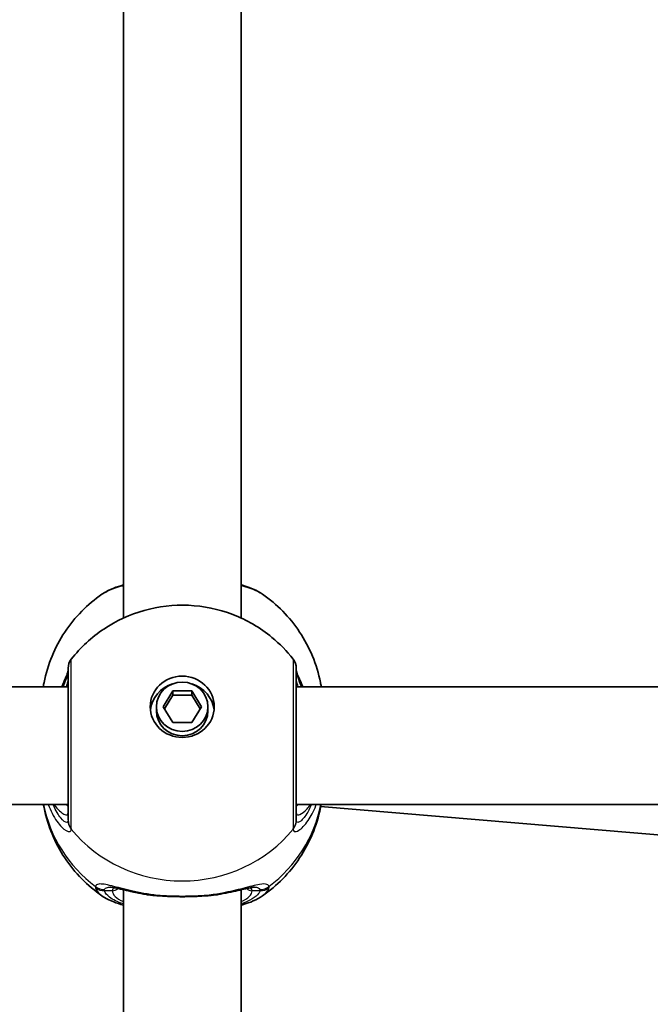
# Model space of a CAD drawing. Units: millimetres. Extents: x -3592 to 3802, y -3541 to 3838.
# Drawn here: x 1663 to 1748, y 545 to 679 of the extents above; entities that cross this region are included whole.
import ezdxf

# ---------------------------------------------------------------- set-up
doc = ezdxf.new("R2010")
doc.units = ezdxf.units.MM
doc.layers.add('Widoczne (ISO)', color=7, linetype='Continuous', lineweight=35)
doc.layers.add('Widoczne wąskie (ISO)', color=7, linetype='Continuous', lineweight=25)

msp = doc.modelspace()

# ---------------------------------------------------------------- linework, layer by layer
at = {"layer": 'Widoczne (ISO)'}
for p, q in [((1676.83, 597.44), (1676.83, 685.96)), ((1692.83, 597.44), (1692.83, 685.96)), ((1669.33, 588.12), (1586.33, 588.12)), ((1776.71, 588.12), (1700.33, 588.12)), ((1682.24, 585.39), (1683.54, 587.54)), ((1683.54, 586.97), (1682.41, 585.1)), ((1683.54, 587.54), (1686.13, 587.54)), ((1683.54, 587.54), (1683.54, 586.97)), ((1686.13, 586.97), (1683.54, 586.97)), ((1686.13, 587.54), (1687.43, 585.39)), ((1686.13, 587.54), (1686.13, 586.97)), ((1687.26, 585.1), (1686.13, 586.97)), ((1681.33, 585.39), (1681.33, 584.81)), ((1683.54, 583.23), (1682.24, 585.39)), ((1687.43, 585.39), (1686.13, 583.23)), ((1688.33, 585.39), (1688.33, 584.81)), ((1686.13, 583.23), (1683.54, 583.23)), ((1669.33, 572.12), (1586.33, 572.12)), ((1775, 572.12), (1700.33, 572.12)), ((1703.64, 571.81), (1771.15, 566.17)), ((1676.83, 472), (1676.83, 560.52)), ((1692.83, 472), (1692.83, 560.52))]:
    msp.add_line(p, q, dxfattribs=at)
for centre, start, end in [((1671.33, 590.62), 141.9117, 180), ((1698.33, 590.62), 0, 38.0883)]:
    msp.add_arc(centre, 2, start, end, dxfattribs=at)
for major_axis in [(-4.35, 0), (3.5, 0)]:
    msp.add_ellipse((1684.83, 585.39), major_axis=major_axis, ratio=0.957628, dxfattribs=at)
for centre, major_axis, start_param, end_param in [((1684.83, 584.52), (-4.35, 0), 5.017717, 6.179291), ((1684.83, 584.52), (4.35, 0), 0.103894, 1.265468), ((1684.83, 584.81), (3.5, 0), 3.141593, 6.283185)]:
    msp.add_ellipse(centre, major_axis=major_axis, ratio=0.957628, start_param=start_param, end_param=end_param, dxfattribs=at)
for points, knots in [([(1676.83, 601.95), (1676.37, 601.82), (1675.93, 601.67), (1674.93, 601.28), (1674.4, 601.01), (1673.92, 600.68)], [2.4606837, 2.4606837, 2.4606837, 2.4606837, 2.6337699, 2.6337699, 2.8789152, 2.8789152, 2.8789152, 2.8789152]), ([(1695.75, 600.68), (1694.97, 601.22), (1694.07, 601.59), (1692.96, 601.92), (1692.9, 601.93), (1692.83, 601.95)], [0.3899296, 0.3899296, 0.3899296, 0.3899296, 0.7856491, 0.7856491, 0.808259, 0.808259, 0.808259, 0.808259]), ([(1665.95, 588.12), (1665.98, 588.31), (1666.02, 588.5), (1666.3, 589.92), (1666.67, 591.12), (1667.62, 593.42), (1668.2, 594.51), (1669.56, 596.56), (1670.33, 597.51), (1672.02, 599.23), (1672.94, 600), (1673.92, 600.68)], [1.7302799, 1.7302799, 1.7302799, 1.7302799, 1.7596216, 1.7596216, 1.9484468, 1.9484468, 2.1372721, 2.1372721, 2.3260974, 2.3260974, 2.5149226, 2.5149226, 2.5149226, 2.5149226]), ([(1695.75, 600.68), (1696.72, 600), (1697.65, 599.23), (1699.34, 597.51), (1700.11, 596.56), (1701.47, 594.51), (1702.05, 593.42), (1703, 591.12), (1703.37, 589.92), (1703.65, 588.5), (1703.69, 588.31), (1703.72, 588.12)], [3.7682627, 3.7682627, 3.7682627, 3.7682627, 3.9570879, 3.9570879, 4.1459132, 4.1459132, 4.3347385, 4.3347385, 4.5235637, 4.5235637, 4.5529054, 4.5529054, 4.5529054, 4.5529054]), ([(1669.76, 591.86), (1671.02, 593.47), (1672.52, 594.85), (1675.87, 597.09), (1677.73, 597.94), (1681.62, 599.03), (1683.66, 599.27), (1687.73, 599.09), (1689.76, 598.67), (1693.6, 597.2), (1695.41, 596.15), (1698.08, 593.95), (1699.05, 592.96), (1699.91, 591.86)], [0.64386, 0.64386, 0.64386, 0.64386, 0.960289, 0.960289, 1.285339, 1.285339, 1.617299, 1.617299, 1.951397, 1.951397, 2.28173, 2.28173, 2.497733, 2.497733, 2.497733, 2.497733]), ([(1669.33, 590.3), (1669.33, 590.29), (1669.33, 590.29), (1669.32, 590.24), (1669.3, 590.14), (1669.19, 589.83), (1669.09, 589.57), (1668.83, 588.95), (1668.65, 588.55), (1668.46, 588.12)], [0.0779324, 0.0779324, 0.0779324, 0.0779324, 0.0849781, 0.0849781, 0.2023753, 0.2023753, 0.3632622, 0.3632622, 0.5423004, 0.5423004, 0.5423004, 0.5423004]), ([(1669.33, 590.62), (1669.33, 590.62), (1669.33, 590.52), (1669.33, 589.97), (1669.33, 589.33), (1669.33, 587.54), (1669.33, 586.35), (1669.33, 583.52), (1669.33, 581.85), (1669.33, 578.44), (1669.33, 576.69), (1669.33, 573.41), (1669.33, 571.93), (1669.33, 570.54), (1669.33, 570.23), (1669.33, 569.99)], [0.283355, 0.283355, 0.283355, 0.283355, 0.538728, 0.538728, 0.96971, 0.96971, 1.426728, 1.426728, 1.929794, 1.929794, 2.451064, 2.451064, 3.039836, 3.039836, 3.268858, 3.268858, 3.268858, 3.268858]), ([(1700.33, 569.99), (1700.33, 570.2), (1700.33, 570.48), (1700.33, 571.36), (1700.33, 572.06), (1700.33, 573.93), (1700.33, 575.19), (1700.33, 577.98), (1700.33, 579.53), (1700.33, 582.72), (1700.33, 584.35), (1700.33, 587.22), (1700.33, 588.45), (1700.33, 590.16), (1700.33, 590.62), (1700.33, 590.62)], [0, 0, 0, 0, 0.207203, 0.207203, 0.538728, 0.538728, 0.96971, 0.96971, 1.426728, 1.426728, 1.929794, 1.929794, 2.451064, 2.451064, 2.985493, 2.985493, 2.985493, 2.985493]), ([(1701.21, 588.12), (1701.18, 588.2), (1701.14, 588.28), (1700.86, 588.91), (1700.65, 589.38), (1700.41, 590), (1700.35, 590.2), (1700.34, 590.29), (1700.34, 590.29), (1700.33, 590.3)], [2.9110151, 2.9110151, 2.9110151, 2.9110151, 2.9447706, 2.9447706, 3.1811885, 3.1811885, 3.3632465, 3.3632465, 3.3755522, 3.3755522, 3.3755522, 3.3755522]), ([(1673.92, 559.69), (1672.94, 560.37), (1672.02, 561.14), (1670.33, 562.86), (1669.56, 563.81), (1668.2, 565.86), (1667.62, 566.95), (1666.67, 569.25), (1666.3, 570.45), (1666.03, 571.82), (1666, 571.97), (1665.97, 572.12)], [5.339059, 5.339059, 5.339059, 5.339059, 5.5278843, 5.5278843, 5.7167095, 5.7167095, 5.9055348, 5.9055348, 6.09436, 6.09436, 6.1168126, 6.1168126, 6.1168126, 6.1168126]), ([(1703.7, 572.12), (1703.67, 571.97), (1703.64, 571.82), (1703.37, 570.45), (1703, 569.25), (1702.05, 566.95), (1701.47, 565.86), (1700.11, 563.81), (1699.34, 562.86), (1697.65, 561.14), (1696.72, 560.37), (1695.75, 559.69)], [3.3079654, 3.3079654, 3.3079654, 3.3079654, 3.3304179, 3.3304179, 3.5192432, 3.5192432, 3.7080684, 3.7080684, 3.8968937, 3.8968937, 4.085719, 4.085719, 4.085719, 4.085719]), ([(1679.96, 559.87), (1679.46, 559.95), (1678.98, 560.04), (1678.07, 560.23), (1677.64, 560.33), (1676.86, 560.51), (1676.5, 560.59), (1675.87, 560.74), (1675.6, 560.79), (1675.2, 560.86), (1675.06, 560.87), (1675.03, 560.87)], [2.3075468, 2.3075468, 2.3075468, 2.3075468, 2.4603816, 2.4603816, 2.6132163, 2.6132163, 2.7660511, 2.7660511, 2.9188858, 2.9188858, 3.0717205, 3.0717205, 3.0717205, 3.0717205]), ([(1694.64, 560.87), (1694.62, 560.87), (1694.56, 560.86), (1694.32, 560.83), (1694.13, 560.8), (1693.62, 560.7), (1693.3, 560.62), (1692.58, 560.46), (1692.18, 560.36), (1691.32, 560.17), (1690.86, 560.08), (1690.16, 559.95), (1689.94, 559.91), (1689.71, 559.87)], [0.3346443, 0.3346443, 0.3346443, 0.3346443, 0.433819, 0.433819, 0.5705495, 0.5705495, 0.7233842, 0.7233842, 0.876219, 0.876219, 1.0290537, 1.0290537, 1.098818, 1.098818, 1.098818, 1.098818]), ([(1676.83, 558.42), (1676.37, 558.55), (1675.93, 558.7), (1674.93, 559.1), (1674.4, 559.36), (1673.92, 559.69)], [2.4136474, 2.4136474, 2.4136474, 2.4136474, 2.5867044, 2.5867044, 2.8318773, 2.8318773, 2.8318773, 2.8318773]), ([(1679.96, 559.87), (1680.06, 559.85), (1680.16, 559.84), (1680.37, 559.81), (1680.47, 559.8), (1680.68, 559.77), (1680.78, 559.76), (1681, 559.74), (1681.1, 559.73), (1681.32, 559.71), (1681.43, 559.7), (1681.54, 559.69)], [0.1795106, 0.1795106, 0.1795106, 0.1795106, 0.2131473, 0.2131473, 0.246784, 0.246784, 0.2804208, 0.2804208, 0.3140575, 0.3140575, 0.3476942, 0.3476942, 0.3476942, 0.3476942]), ([(1688.13, 559.69), (1687.72, 559.66), (1687.29, 559.64), (1686.41, 559.6), (1685.96, 559.59), (1685.06, 559.57), (1684.61, 559.57), (1683.71, 559.59), (1683.26, 559.6), (1682.38, 559.64), (1681.95, 559.66), (1681.54, 559.69)], [5.754988, 5.754988, 5.754988, 5.754988, 5.8874973, 5.8874973, 6.0200067, 6.0200067, 6.152516, 6.152516, 6.2850254, 6.2850254, 6.4175347, 6.4175347, 6.4175347, 6.4175347]), ([(1689.71, 559.87), (1689.61, 559.85), (1689.51, 559.84), (1689.3, 559.81), (1689.2, 559.8), (1688.99, 559.77), (1688.88, 559.76), (1688.67, 559.74), (1688.57, 559.73), (1688.35, 559.71), (1688.24, 559.7), (1688.13, 559.69)], [0.1795106, 0.1795106, 0.1795106, 0.1795106, 0.2131473, 0.2131473, 0.246784, 0.246784, 0.2804208, 0.2804208, 0.3140575, 0.3140575, 0.3476942, 0.3476942, 0.3476942, 0.3476942]), ([(1695.75, 559.69), (1694.97, 559.15), (1694.07, 558.78), (1692.96, 558.45), (1692.9, 558.44), (1692.83, 558.42)], [0.3428922, 0.3428922, 0.3428922, 0.3428922, 0.7386307, 0.7386307, 0.7612351, 0.7612351, 0.7612351, 0.7612351])]:
    msp.add_open_spline(points, degree=3, knots=knots, dxfattribs=at)
at = {"layer": 'Widoczne wąskie (ISO)'}
for p, q in [((1675.33, 560.38), (1674.28, 560.38)), ((1695.39, 560.38), (1694.33, 560.38))]:
    msp.add_line(p, q, dxfattribs=at)
for centre, major_axis, ratio, start_param, end_param in [((1671.33, 590.18), (-2, 0.11), 0.951004, 0.011538, 0.052756), ((1698.34, 590.18), (2, 0.11), 0.951004, 6.23043, 6.271647), ((1684.83, 575.42), (-19.15, 0), 0.957628, 0.181237, 0.907928), ((1684.83, 575.42), (19.15, 0), 0.957628, 5.375257, 6.101948), ((1671.33, 569.99), (-2, 0), 0.95108, 0, 0.664587), ((1671.33, 569.92), (-2, 0.13), 0.963522, 0.060956, 0.725542), ((1698.33, 569.99), (2, 0), 0.95108, 5.618598, 6.283185), ((1698.34, 569.92), (2, 0.13), 0.963522, 5.557644, 6.22223), ((1684.83, 580.05), (19.15, 0), 0.957628, 3.805994, 5.618784), ((1674.28, 562.48), (1.93, -0.54), 0.969133, 4.311776, 4.976364), ((1695.39, 562.48), (-1.93, -0.54), 0.969133, 1.306822, 1.971409), ((1674.28, 562.29), (1.95, 0.45), 0.955491, 3.829343, 4.493939), ((1675.33, 561.34), (1, 0), 0.957628, 4.712389, 5.54241), ((1684.83, 560.38), (-9.5, 0), 0.288008, 0, 0.569621), ((1684.83, 561.34), (-8.5, 0), 0.288008, 0.340533, 0.344701), ((1681.6, 560.69), (-0.069, -0.998), 0.369321, 5.973278, 6.283185), ((1688.06, 560.69), (0.069, -0.998), 0.369321, 0, 0.309908), ((1684.83, 561.34), (8.5, 0), 0.288008, 5.938484, 5.942659), ((1684.83, 560.38), (9.5, 0), 0.288008, 5.713564, 6.283185), ((1694.33, 561.34), (-1, 0), 0.957628, 0.740801, 1.570796), ((1695.39, 562.29), (-1.95, 0.45), 0.955491, 1.789246, 2.453842)]:
    msp.add_ellipse(centre, major_axis=major_axis, ratio=ratio, start_param=start_param, end_param=end_param, dxfattribs=at)
for points, knots in [([(1673.92, 600.68), (1674.54, 601.1), (1675.45, 601.49), (1676.67, 601.83), (1676.75, 601.85), (1676.83, 601.87)], [-2.8789152, -2.8789152, -2.8789152, -2.8789152, -2.4510641, -2.4510641, -2.4209056, -2.4209056, -2.4209056, -2.4209056]), ([(1692.83, 601.87), (1693.68, 601.65), (1694.42, 601.39), (1695.29, 600.97), (1695.54, 600.83), (1695.75, 600.68)], [-0.8479331, -0.8479331, -0.8479331, -0.8479331, -0.5387277, -0.5387277, -0.3899296, -0.3899296, -0.3899296, -0.3899296]), ([(1669.76, 568.82), (1669.76, 569.08), (1669.76, 569.43), (1669.76, 570.98), (1669.76, 572.64), (1669.76, 576.31), (1669.76, 578.25), (1669.76, 582.06), (1669.76, 583.93), (1669.76, 587.08), (1669.76, 588.41), (1669.76, 590.42), (1669.76, 591.13), (1669.76, 591.74), (1669.76, 591.86), (1669.76, 591.86)], [-3.268858, -3.268858, -3.268858, -3.268858, -3.039836, -3.039836, -2.451064, -2.451064, -1.929794, -1.929794, -1.426728, -1.426728, -0.96971, -0.96971, -0.538728, -0.538728, -0.283355, -0.283355, -0.283355, -0.283355]), ([(1699.91, 591.86), (1699.91, 591.86), (1699.91, 591.34), (1699.91, 589.43), (1699.91, 588.06), (1699.9, 584.85), (1699.9, 583.03), (1699.91, 579.48), (1699.91, 577.75), (1699.91, 574.62), (1699.91, 573.22), (1699.91, 571.13), (1699.91, 570.35), (1699.91, 569.37), (1699.91, 569.06), (1699.91, 568.82)], [-2.985493, -2.985493, -2.985493, -2.985493, -2.451064, -2.451064, -1.929794, -1.929794, -1.426728, -1.426728, -0.96971, -0.96971, -0.538728, -0.538728, -0.207203, -0.207203, 0, 0, 0, 0]), ([(1668.68, 588.12), (1668.7, 588.17), (1668.72, 588.22), (1668.95, 588.81), (1669.12, 589.27), (1669.29, 589.85), (1669.32, 590.04), (1669.33, 590.19)], [-0.4527044, -0.4527044, -0.4527044, -0.4527044, -0.4284126, -0.4284126, -0.1647741, -0.1647741, 0, 0, 0, 0]), ([(1669.33, 589.22), (1669.33, 589.09), (1669.31, 588.92), (1669.21, 588.54), (1669.14, 588.34), (1669.06, 588.12)], [6.2734397, 6.2734397, 6.2734397, 6.2734397, 6.41994, 6.41994, 6.5506112, 6.5506112, 6.5506112, 6.5506112]), ([(1669.33, 590.19), (1669.33, 590.2), (1669.33, 590.21), (1669.33, 590.23), (1669.33, 590.24), (1669.33, 590.24)], [0, 0, 0, 0, 0.01150026, 0.01150026, 0.02300051, 0.02300051, 0.02300051, 0.02300051]), ([(1700.33, 590.24), (1700.33, 590.24), (1700.33, 590.23), (1700.34, 590.21), (1700.34, 590.2), (1700.34, 590.19)], [0, 0, 0, 0, 0.01150026, 0.01150026, 0.02300051, 0.02300051, 0.02300051, 0.02300051]), ([(1700.61, 588.12), (1700.49, 588.44), (1700.4, 588.72), (1700.34, 589.04), (1700.33, 589.14), (1700.33, 589.22)], [5.9962514, 5.9962514, 5.9962514, 5.9962514, 6.1839076, 6.1839076, 6.2734229, 6.2734229, 6.2734229, 6.2734229]), ([(1700.34, 590.19), (1700.35, 589.99), (1700.41, 589.72), (1700.64, 589.02), (1700.8, 588.6), (1700.99, 588.12)], [-3.4533149, -3.4533149, -3.4533149, -3.4533149, -3.2294441, -3.2294441, -3.0006105, -3.0006105, -3.0006105, -3.0006105]), ([(1666.61, 572.12), (1666.77, 571.69), (1666.95, 571.28), (1667.55, 570.11), (1668.02, 569.48), (1668.89, 568.6), (1669.28, 568.38), (1669.66, 568.43), (1669.74, 568.55), (1669.76, 568.74)], [2.38567, 2.38567, 2.38567, 2.38567, 2.540044, 2.540044, 2.871378, 2.871378, 3.229571, 3.229571, 3.453442, 3.453442, 3.453442, 3.453442]), ([(1669.33, 569.93), (1669.32, 569.77), (1669.26, 569.68), (1668.97, 569.65), (1668.67, 569.86), (1668, 570.67), (1667.65, 571.25), (1667.32, 572.02), (1667.29, 572.07), (1667.27, 572.12)], [-3.453442, -3.453442, -3.453442, -3.453442, -3.2295712, -3.2295712, -2.871378, -2.871378, -2.5400444, -2.5400444, -2.5171848, -2.5171848, -2.5171848, -2.5171848]), ([(1667.36, 572.12), (1667.38, 572.09), (1667.4, 572.07), (1667.93, 571.42), (1668.41, 570.98), (1669.12, 570.59), (1669.33, 570.66), (1669.33, 571.02)], [5.4498895, 5.4498895, 5.4498895, 5.4498895, 5.4650782, 5.4650782, 5.8665698, 5.8665698, 6.2734397, 6.2734397, 6.2734397, 6.2734397]), ([(1699.91, 568.74), (1699.92, 568.6), (1699.97, 568.5), (1700.19, 568.37), (1700.41, 568.42), (1701.05, 568.83), (1701.5, 569.28), (1702.32, 570.48), (1702.69, 571.17), (1703.02, 572.01), (1703.04, 572.06), (1703.06, 572.12)], [0, 0, 0, 0, 0.164774, 0.164774, 0.428412, 0.428412, 0.76194, 0.76194, 1.048751, 1.048751, 1.067772, 1.067772, 1.067772, 1.067772]), ([(1700.33, 571.02), (1700.33, 570.89), (1700.36, 570.8), (1700.5, 570.65), (1700.64, 570.66), (1701.09, 570.87), (1701.43, 571.14), (1701.96, 571.7), (1702.13, 571.9), (1702.31, 572.12)], [6.2734229, 6.2734229, 6.2734229, 6.2734229, 6.4200186, 6.4200186, 6.6545718, 6.6545718, 6.9594909, 6.9594909, 7.096973, 7.096973, 7.096973, 7.096973]), ([(1702.4, 572.12), (1702.23, 571.73), (1702.06, 571.38), (1701.55, 570.49), (1701.21, 570.08), (1700.72, 569.68), (1700.55, 569.63), (1700.38, 569.73), (1700.34, 569.81), (1700.34, 569.93)], [-0.9362572, -0.9362572, -0.9362572, -0.9362572, -0.7619398, -0.7619398, -0.4284123, -0.4284123, -0.164774, -0.164774, 0, 0, 0, 0]), ([(1669.33, 569.99), (1669.33, 569.98), (1669.33, 569.97), (1669.33, 569.95), (1669.33, 569.94), (1669.33, 569.93)], [0, 0, 0, 0, 0.01150026, 0.01150026, 0.02300051, 0.02300051, 0.02300051, 0.02300051]), ([(1700.34, 569.93), (1700.34, 569.94), (1700.34, 569.95), (1700.33, 569.97), (1700.33, 569.98), (1700.33, 569.99)], [0, 0, 0, 0, 0.01150026, 0.01150026, 0.02300051, 0.02300051, 0.02300051, 0.02300051]), ([(1669.76, 568.74), (1669.76, 568.76), (1669.76, 568.77), (1669.76, 568.79), (1669.76, 568.8), (1669.76, 568.82)], [-0.02300051, -0.02300051, -0.02300051, -0.02300051, -0.01150026, -0.01150026, 0, 0, 0, 0]), ([(1699.91, 568.82), (1699.91, 568.8), (1699.91, 568.79), (1699.91, 568.77), (1699.91, 568.76), (1699.91, 568.74)], [-0.02300051, -0.02300051, -0.02300051, -0.02300051, -0.01150026, -0.01150026, 0, 0, 0, 0]), ([(1673.05, 560.97), (1673.04, 560.94), (1673.04, 560.9), (1673.04, 560.84), (1673.04, 560.8), (1673.05, 560.76)], [-0.07008301, -0.07008301, -0.07008301, -0.07008301, -0.03504151, -0.03504151, 0, 0, 0, 0]), ([(1681.43, 559.75), (1680.19, 559.9), (1679.01, 560.12), (1676.92, 560.6), (1676, 560.85), (1674.46, 561.23), (1673.85, 561.34), (1673.25, 561.25), (1673.11, 561.14), (1673.05, 560.97)], [2.148584, 2.148584, 2.148584, 2.148584, 2.4923, 2.4923, 2.823393, 2.823393, 3.182145, 3.182145, 3.406365, 3.406365, 3.406365, 3.406365]), ([(1674.28, 560.54), (1674.33, 560.69), (1674.46, 560.78), (1674.77, 560.85), (1674.89, 560.87), (1675.03, 560.87)], [-3.4063648, -3.4063648, -3.4063648, -3.4063648, -3.1821449, -3.1821449, -3.0717205, -3.0717205, -3.0717205, -3.0717205]), ([(1696.62, 560.97), (1696.58, 561.1), (1696.49, 561.19), (1696.13, 561.33), (1695.79, 561.32), (1694.74, 561.13), (1693.97, 560.92), (1692.23, 560.48), (1691.29, 560.25), (1689.63, 559.94), (1688.94, 559.83), (1688.24, 559.75)], [0, 0, 0, 0, 0.165681, 0.165681, 0.430771, 0.430771, 0.763373, 0.763373, 1.062687, 1.062687, 1.257781, 1.257781, 1.257781, 1.257781]), ([(1694.64, 560.87), (1694.85, 560.87), (1695.02, 560.84), (1695.27, 560.73), (1695.35, 560.65), (1695.39, 560.54)], [-0.3346443, -0.3346443, -0.3346443, -0.3346443, -0.165681, -0.165681, 0, 0, 0, 0]), ([(1696.62, 560.76), (1696.63, 560.8), (1696.63, 560.84), (1696.63, 560.9), (1696.63, 560.94), (1696.62, 560.97)], [-0.07008301, -0.07008301, -0.07008301, -0.07008301, -0.03504151, -0.03504151, 0, 0, 0, 0]), ([(1673.05, 560.76), (1673.13, 560.43), (1673.38, 560.09), (1673.84, 559.75), (1673.88, 559.72), (1673.92, 559.69)], [-3.1747553, -3.1747553, -3.1747553, -3.1747553, -2.8602098, -2.8602098, -2.8318773, -2.8318773, -2.8318773, -2.8318773]), ([(1674.28, 560.38), (1674.27, 560.41), (1674.27, 560.43), (1674.27, 560.49), (1674.27, 560.51), (1674.28, 560.54)], [0, 0, 0, 0, 0.03504151, 0.03504151, 0.07008301, 0.07008301, 0.07008301, 0.07008301]), ([(1676.84, 558.6), (1676.03, 558.86), (1675.39, 559.17), (1674.58, 559.78), (1674.35, 560.08), (1674.28, 560.38)], [2.4935494, 2.4935494, 2.4935494, 2.4935494, 2.8602098, 2.8602098, 3.1747553, 3.1747553, 3.1747553, 3.1747553]), ([(1688.24, 559.75), (1687.16, 559.67), (1686, 559.62), (1684.83, 559.62), (1684.26, 559.62), (1683.68, 559.63), (1682.54, 559.67), (1681.97, 559.71), (1681.43, 559.75)], [5.754988, 5.754988, 5.754988, 5.754988, 6.0862698, 6.0862698, 6.0862698, 6.249703, 6.249703, 6.4175347, 6.4175347, 6.4175347, 6.4175347]), ([(1695.39, 560.38), (1695.36, 560.25), (1695.3, 560.13), (1694.87, 559.49), (1694.04, 559), (1692.83, 558.6)], [0, 0, 0, 0, 0.1295368, 0.1295368, 0.6812322, 0.6812322, 0.6812322, 0.6812322]), ([(1694.33, 560.38), (1694.33, 560.51), (1694.3, 560.61), (1694.18, 560.73), (1694.13, 560.76), (1694.08, 560.79)], [12.5468793, 12.5468793, 12.5468793, 12.5468793, 12.6933797, 12.6933797, 12.7697917, 12.7697917, 12.7697917, 12.7697917]), ([(1695.39, 560.54), (1695.4, 560.51), (1695.4, 560.49), (1695.4, 560.43), (1695.4, 560.41), (1695.39, 560.38)], [0, 0, 0, 0, 0.03504151, 0.03504151, 0.07008301, 0.07008301, 0.07008301, 0.07008301]), ([(1695.75, 559.69), (1696.05, 559.9), (1696.28, 560.12), (1696.52, 560.49), (1696.59, 560.62), (1696.62, 560.76)], [-0.3428922, -0.3428922, -0.3428922, -0.3428922, -0.1295368, -0.1295368, 0, 0, 0, 0])]:
    msp.add_open_spline(points, degree=3, knots=knots, dxfattribs=at)
for points in [[(1669.33, 571.88), (1669.22, 571.95), (1669.11, 572.03), (1668.99, 572.12)], [(1700.68, 572.12), (1700.56, 572.03), (1700.44, 571.95), (1700.33, 571.88)], [(1675.59, 560.79), (1675.42, 560.71), (1675.33, 560.58), (1675.33, 560.38)], [(1681.43, 559.75), (1680.89, 559.76), (1680.4, 559.8), (1679.96, 559.87)], [(1689.71, 559.87), (1689.27, 559.8), (1688.78, 559.76), (1688.24, 559.75)]]:
    msp.add_open_spline(points, degree=3, dxfattribs=at)

doc.saveas('drawing.dxf')
